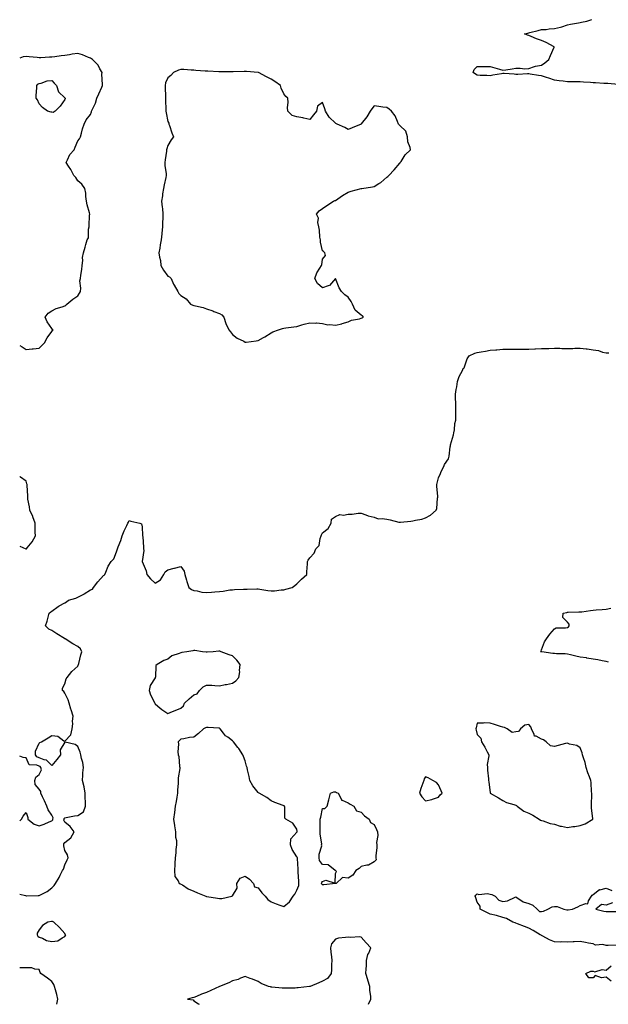
# Model space of a CAD drawing. Units: inches. Extents: x 928883 to 931523, y 7274138 to 7276778.
# Drawn here: x 928883 to 929340, y 7274138 to 7274903 of the extents above; entities that cross this region are included whole.
import ezdxf

# ---------------------------------------------------------------- set-up
doc = ezdxf.new("R2010")
doc.units = ezdxf.units.IN
doc.header["$MEASUREMENT"] = 0
doc.layers.add('Contour_92887274', color=7, linetype='Continuous', true_color=0x25dbec)

msp = doc.modelspace()

# ---------------------------------------------------------------- linework, layer by layer
at = {"layer": 'Contour_92887274'}
for points in [[(929347.35, 7274852.62, 3242), (929339.48, 7274853.35, 3242), (929338.05, 7274853.46, 3242), (929336.45, 7274853.51, 3242), (929329.98, 7274853.85, 3242), (929328.05, 7274853.91, 3242), (929325.88, 7274854.09, 3242), (929320.55, 7274854.42, 3242), (929318.05, 7274854.63, 3242), (929315.3, 7274854.66, 3242), (929310.87, 7274854.73, 3242), (929308.05, 7274854.78, 3242), (929304.7, 7274855.27, 3242), (929301.66, 7274855.53, 3242), (929298.05, 7274856.12, 3242), (929293.7, 7274857.57, 3242), (929291.87, 7274858.1, 3242), (929288.05, 7274859.29, 3242), (929285.7, 7274859.58, 3242), (929279.28, 7274860.69, 3242), (929278.05, 7274860.85, 3242), (929277, 7274860.87, 3242), (929269.51, 7274860.46, 3242), (929268.05, 7274860.48, 3242), (929266.67, 7274860.54, 3242), (929258.9, 7274861.07, 3242), (929258.05, 7274861.1, 3242), (929257, 7274860.87, 3242), (929250.13, 7274859.84, 3242), (929248.05, 7274859.26, 3242), (929245.62, 7274859.49, 3242), (929240.32, 7274859.65, 3242), (929238.05, 7274859.84, 3242), (929236.82, 7274860.69, 3242), (929235.03, 7274861.92, 3242), (929235.62, 7274864.35, 3242), (929238.05, 7274866.55, 3242), (929242.65, 7274866.52, 3242), (929243.41, 7274866.56, 3242), (929248.05, 7274866.55, 3242), (929251.78, 7274865.65, 3242), (929255.43, 7274864.54, 3242), (929258.05, 7274863.83, 3242), (929260.26, 7274864.13, 3242), (929265.08, 7274864.9, 3242), (929268.05, 7274865.26, 3242), (929271.52, 7274865.39, 3242), (929275.07, 7274864.9, 3242), (929278.05, 7274865.07, 3242), (929282.62, 7274866.49, 3242), (929283.22, 7274866.75, 3242), (929288.05, 7274867.74, 3242), (929290.55, 7274869.42, 3242), (929293.79, 7274871.92, 3242), (929294.9, 7274875.06, 3242), (929297.74, 7274881.61, 3242), (929297.86, 7274881.92, 3242), (929291.47, 7274885.35, 3242), (929288.05, 7274886.88, 3242), (929284.21, 7274888.08, 3242), (929280.07, 7274889.9, 3242), (929278.05, 7274890.67, 3242), (929277.06, 7274890.93, 3242), (929274.91, 7274891.92, 3242), (929277.41, 7274892.56, 3242), (929278.05, 7274892.65, 3242), (929279.03, 7274892.91, 3242), (929285.33, 7274894.64, 3242), (929288.05, 7274895.32, 3242), (929291.55, 7274895.43, 3242), (929294.02, 7274895.95, 3242), (929298.05, 7274896.04, 3242), (929302.82, 7274897.15, 3242), (929303.64, 7274897.52, 3242), (929308.05, 7274898.94, 3242), (929310.57, 7274899.39, 3242), (929316.76, 7274900.62, 3242), (929318.05, 7274900.87, 3242), (929318.96, 7274901.01, 3242), (929323.07, 7274901.92, 3242), (929326.97, 7274903, 3242)], [(928898.05, 7274647.85, 3243), (928900.11, 7274649.87, 3243), (928902.32, 7274651.92, 3243), (928904.22, 7274655.75, 3243), (928908.05, 7274660.74, 3243), (928908.51, 7274661.46, 3243), (928908.85, 7274661.92, 3243), (928908.53, 7274662.4, 3243), (928908.05, 7274663.15, 3243), (928904.38, 7274668.25, 3243), (928902.84, 7274671.92, 3243), (928904.96, 7274675.01, 3243), (928908.05, 7274676.79, 3243), (928911.26, 7274678.72, 3243), (928915.93, 7274679.8, 3243), (928918.05, 7274680.59, 3243), (928918.79, 7274681.18, 3243), (928919.64, 7274681.92, 3243), (928924.1, 7274685.87, 3243), (928928.05, 7274688.31, 3243), (928929.38, 7274690.59, 3243), (928930.16, 7274691.92, 3243), (928930.47, 7274694.33, 3243), (928929.78, 7274700.19, 3243), (928930.14, 7274701.92, 3243), (928930.52, 7274704.39, 3243), (928931.13, 7274708.84, 3243), (928931.6, 7274711.92, 3243), (928932.11, 7274715.98, 3243), (928931.67, 7274718.3, 3243), (928932.6, 7274721.92, 3243), (928933.76, 7274726.22, 3243), (928934.33, 7274728.2, 3243), (928935.34, 7274731.92, 3243), (928936.38, 7274733.59, 3243), (928936.43, 7274740.31, 3243), (928936.89, 7274741.92, 3243), (928937.03, 7274742.94, 3243), (928937.26, 7274751.13, 3243), (928937.35, 7274751.92, 3243), (928937.18, 7274752.79, 3243), (928935.28, 7274759.15, 3243), (928934.85, 7274761.92, 3243), (928934.29, 7274765.68, 3243), (928934.34, 7274768.21, 3243), (928933.5, 7274771.92, 3243), (928931.23, 7274775.1, 3243), (928928.05, 7274777.79, 3243), (928926.44, 7274780.31, 3243), (928925.04, 7274781.92, 3243), (928922.63, 7274786.5, 3243), (928920.82, 7274789.15, 3243), (928919.03, 7274791.92, 3243), (928920.14, 7274794.01, 3243), (928921.84, 7274798.13, 3243), (928925.14, 7274801.92, 3243), (928925.99, 7274803.98, 3243), (928928.05, 7274808.76, 3243), (928929.44, 7274810.53, 3243), (928930.19, 7274811.92, 3243), (928931.05, 7274814.92, 3243), (928931.67, 7274818.3, 3243), (928933.05, 7274821.92, 3243), (928934.7, 7274825.27, 3243), (928938.05, 7274829.35, 3243), (928938.61, 7274831.36, 3243), (928938.72, 7274831.92, 3243), (928939.2, 7274833.07, 3243), (928941.84, 7274838.12, 3243), (928942.98, 7274841.92, 3243), (928944.53, 7274845.44, 3243), (928946.61, 7274850.48, 3243), (928947.22, 7274851.92, 3243), (928947.35, 7274852.62, 3243), (928946.71, 7274860.58, 3243), (928946.87, 7274861.92, 3243), (928945.26, 7274864.71, 3243), (928943.86, 7274867.73, 3243), (928939.6, 7274871.92, 3243), (928938.76, 7274872.63, 3243), (928938.05, 7274872.97, 3243), (928936.41, 7274873.56, 3243), (928931.77, 7274875.64, 3243), (928928.05, 7274876.63, 3243), (928923.79, 7274876.18, 3243), (928921.76, 7274875.63, 3243), (928918.05, 7274875.09, 3243), (928915.07, 7274874.9, 3243), (928910.19, 7274874.06, 3243), (928908.05, 7274873.88, 3243), (928906.04, 7274873.92, 3243), (928899.52, 7274873.39, 3243), (928898.05, 7274873.43, 3243), (928896.45, 7274873.51, 3243), (928890.36, 7274874.23, 3243), (928888.05, 7274874.34, 3243), (928885.8, 7274874.18, 3243), (928883, 7274872.99, 3243)], [(928883, 7274649.81, 3243), (928884.86, 7274648.73, 3243), (928888.05, 7274646.64, 3243), (928892.68, 7274647.28, 3243), (928893.45, 7274647.32, 3243), (928898.05, 7274647.85, 3243)], [(928883, 7274223.56, 3242), (928887.57, 7274222.41, 3242), (928888.05, 7274222.26, 3242), (928888.39, 7274222.26, 3242), (928897.36, 7274222.61, 3242), (928898.05, 7274222.61, 3242), (928899.54, 7274223.41, 3242), (928904.39, 7274225.58, 3242), (928908.05, 7274228.52, 3242), (928909.7, 7274230.28, 3242), (928910.72, 7274231.92, 3242), (928913.56, 7274236.41, 3242), (928914.47, 7274238.34, 3242), (928916.33, 7274241.92, 3242), (928916.95, 7274243.02, 3242), (928918.05, 7274246.37, 3242), (928919.82, 7274250.14, 3242), (928920.53, 7274251.92, 3242), (928920.18, 7274254.05, 3242), (928918.05, 7274257.55, 3242), (928917.25, 7274261.12, 3242), (928917.24, 7274261.92, 3242), (928917.37, 7274262.6, 3242), (928918.05, 7274263.64, 3242), (928922.72, 7274267.24, 3242), (928925.29, 7274271.92, 3242), (928922.16, 7274276.03, 3242), (928918.05, 7274279.4, 3242), (928917.31, 7274281.18, 3242), (928917.41, 7274281.92, 3242), (928917.52, 7274282.46, 3242), (928918.05, 7274282.94, 3242), (928919.17, 7274283.03, 3242), (928925.57, 7274284.4, 3242), (928928.05, 7274284.59, 3242), (928932.39, 7274287.58, 3242), (928934.1, 7274291.92, 3242), (928934.02, 7274295.95, 3242), (928933.9, 7274297.78, 3242), (928933.82, 7274301.92, 3242), (928933.04, 7274306.91, 3242), (928933.03, 7274306.95, 3242), (928931.71, 7274311.92, 3242), (928932.11, 7274315.98, 3242), (928932.02, 7274317.95, 3242), (928932.57, 7274321.92, 3242), (928931.99, 7274325.86, 3242), (928931, 7274328.96, 3242), (928930.42, 7274331.92, 3242), (928930, 7274333.87, 3242), (928928.05, 7274338.33, 3242), (928926.08, 7274339.95, 3242), (928918.28, 7274341.7, 3242), (928918.05, 7274341.78, 3242), (928914.34, 7274335.63, 3242), (928914.53, 7274331.92, 3242), (928911.9, 7274328.07, 3242), (928908.05, 7274323.59, 3242), (928903.77, 7274327.64, 3242), (928902.05, 7274327.92, 3242), (928898.05, 7274329.53, 3242), (928896.39, 7274330.27, 3242), (928895.25, 7274331.92, 3242), (928895.25, 7274334.72, 3242), (928898.05, 7274341.01, 3242), (928898.67, 7274341.3, 3242), (928899.94, 7274341.92, 3242), (928904.97, 7274345, 3242), (928908.05, 7274346.95, 3242), (928912.47, 7274346.33, 3242), (928917.25, 7274342.72, 3242), (928918.05, 7274342.34, 3242), (928922.56, 7274347.41, 3242), (928923.67, 7274351.92, 3242), (928924.18, 7274355.8, 3242), (928924.02, 7274357.89, 3242), (928924.36, 7274361.92, 3242), (928922.87, 7274366.73, 3242), (928922.72, 7274367.25, 3242), (928921.31, 7274371.92, 3242), (928920.72, 7274374.59, 3242), (928918.05, 7274379.84, 3242), (928917.18, 7274381.05, 3242), (928916.26, 7274381.92, 3242), (928916.29, 7274383.68, 3242), (928918.05, 7274387.02, 3242), (928919.18, 7274390.79, 3242), (928919.72, 7274391.92, 3242), (928923.44, 7274396.53, 3242), (928928.05, 7274400.78, 3242), (928928.43, 7274401.54, 3242), (928928.64, 7274401.92, 3242), (928928.81, 7274402.68, 3242), (928930.55, 7274409.42, 3242), (928931.09, 7274411.92, 3242), (928930.18, 7274414.05, 3242), (928928.05, 7274416.04, 3242), (928924.23, 7274418.09, 3242), (928918.17, 7274421.92, 3242), (928918.12, 7274421.99, 3242), (928918.05, 7274422.06, 3242), (928917.69, 7274422.28, 3242), (928911.85, 7274425.73, 3242), (928908.05, 7274428.5, 3242), (928905.63, 7274429.5, 3242), (928902.93, 7274431.92, 3242), (928904.32, 7274435.65, 3242), (928904.98, 7274438.85, 3242), (928905.92, 7274441.92, 3242), (928907.09, 7274442.88, 3242), (928908.05, 7274443.47, 3242), (928912.79, 7274447.18, 3242), (928913.74, 7274447.61, 3242), (928918.05, 7274449.94, 3242), (928919.23, 7274450.75, 3242), (928920.79, 7274451.92, 3242), (928926.47, 7274453.49, 3242), (928928.05, 7274454.26, 3242), (928932.88, 7274456.74, 3242), (928933.11, 7274456.86, 3242), (928938.05, 7274460.05, 3242), (928939.4, 7274460.57, 3242), (928940.35, 7274461.92, 3242), (928943.75, 7274466.22, 3242), (928948.05, 7274471.22, 3242), (928948.52, 7274471.45, 3242), (928948.96, 7274471.92, 3242), (928949.78, 7274473.65, 3242), (928951.55, 7274478.42, 3242), (928954.09, 7274481.92, 3242), (928955.98, 7274483.99, 3242), (928958.05, 7274489.65, 3242), (928958.76, 7274491.21, 3242), (928958.99, 7274491.92, 3242), (928959.43, 7274493.3, 3242), (928961.6, 7274498.37, 3242), (928962.41, 7274501.92, 3242), (928964.04, 7274505.93, 3242), (928966.07, 7274509.95, 3242), (928967, 7274511.92, 3242), (928967.36, 7274512.61, 3242), (928968.05, 7274513.97, 3242), (928969.37, 7274513.24, 3242), (928976.15, 7274511.92, 3242), (928977.5, 7274511.37, 3242), (928978.05, 7274508.99, 3242), (928978.34, 7274502.2, 3242), (928978.41, 7274501.92, 3242), (928978.43, 7274501.54, 3242), (928979.09, 7274492.96, 3242), (928979.13, 7274491.92, 3242), (928979.32, 7274490.65, 3242), (928978.05, 7274481.92, 3242), (928981.02, 7274474.89, 3242), (928981.68, 7274471.92, 3242), (928984.57, 7274468.44, 3242), (928988.05, 7274465.14, 3242), (928992.28, 7274467.69, 3242), (928994.79, 7274471.92, 3242), (928995.85, 7274474.12, 3242), (928998.05, 7274475.61, 3242), (929002.89, 7274476.76, 3242), (929003.16, 7274476.81, 3242), (929008.05, 7274478.19, 3242), (929010.55, 7274474.42, 3242), (929011.1, 7274471.92, 3242), (929012.4, 7274467.57, 3242), (929012.64, 7274466.51, 3242), (929014.29, 7274461.92, 3242), (929016.41, 7274460.28, 3242), (929018.05, 7274459.54, 3242), (929020.85, 7274459.12, 3242), (929024.41, 7274458.29, 3242), (929028.05, 7274457.84, 3242), (929031.8, 7274458.18, 3242), (929034.54, 7274458.41, 3242), (929038.05, 7274458.73, 3242), (929040.94, 7274459.03, 3242), (929046.03, 7274459.9, 3242), (929048.05, 7274460.13, 3242), (929049.7, 7274460.27, 3242), (929056.57, 7274460.44, 3242), (929058.05, 7274460.54, 3242), (929059.46, 7274460.51, 3242), (929066.94, 7274460.81, 3242), (929068.05, 7274460.78, 3242), (929069.33, 7274460.64, 3242), (929075.58, 7274459.45, 3242), (929078.05, 7274459.23, 3242), (929080.63, 7274459.34, 3242), (929086.05, 7274459.92, 3242), (929088.05, 7274460.01, 3242), (929089.54, 7274460.43, 3242), (929094.45, 7274461.92, 3242), (929096.47, 7274463.49, 3242), (929098.05, 7274464.65, 3242), (929101.68, 7274468.3, 3242), (929105.92, 7274471.92, 3242), (929105.91, 7274474.06, 3242), (929106.4, 7274480.27, 3242), (929106.39, 7274481.92, 3242), (929106.86, 7274483.11, 3242), (929108.05, 7274484.99, 3242), (929111.55, 7274488.42, 3242), (929112.93, 7274491.92, 3242), (929115.49, 7274494.49, 3242), (929116.15, 7274500.02, 3242), (929116.88, 7274501.92, 3242), (929117.33, 7274502.64, 3242), (929118.05, 7274504.19, 3242), (929122.33, 7274507.63, 3242), (929124.8, 7274511.92, 3242), (929124.95, 7274515.02, 3242), (929128.05, 7274517.06, 3242), (929131.5, 7274518.47, 3242), (929134.28, 7274518.15, 3242), (929138.05, 7274518.84, 3242), (929141.11, 7274518.85, 3242), (929145.62, 7274519.49, 3242), (929148.05, 7274519.5, 3242), (929151.68, 7274518.29, 3242), (929153.51, 7274517.39, 3242), (929158.05, 7274516.47, 3242), (929161.22, 7274515.08, 3242), (929164.4, 7274515.56, 3242), (929168.05, 7274514.9, 3242), (929170.44, 7274514.31, 3242), (929177.29, 7274512.68, 3242), (929178.05, 7274512.5, 3242), (929178.66, 7274512.53, 3242), (929186.52, 7274513.44, 3242), (929188.05, 7274513.52, 3242), (929190.29, 7274514.16, 3242), (929195.17, 7274514.8, 3242), (929198.05, 7274516.05, 3242), (929201.86, 7274518.11, 3242), (929206.33, 7274521.92, 3242), (929206.69, 7274523.28, 3242), (929207.36, 7274531.23, 3242), (929207.49, 7274531.92, 3242), (929207.49, 7274532.48, 3242), (929206.78, 7274540.65, 3242), (929206.77, 7274541.92, 3242), (929206.96, 7274543.01, 3242), (929208.05, 7274547.15, 3242), (929209.59, 7274550.38, 3242), (929210.19, 7274551.92, 3242), (929212.09, 7274555.96, 3242), (929212.62, 7274557.36, 3242), (929215.77, 7274561.92, 3242), (929216.22, 7274563.75, 3242), (929217.15, 7274571.01, 3242), (929217.33, 7274571.92, 3242), (929217.31, 7274572.65, 3242), (929218.05, 7274575.21, 3242), (929219.58, 7274580.39, 3242), (929219.85, 7274581.92, 3242), (929220.34, 7274584.21, 3242), (929220.71, 7274589.25, 3242), (929221.52, 7274591.92, 3242), (929221.55, 7274595.42, 3242), (929221.49, 7274598.48, 3242), (929221.53, 7274601.92, 3242), (929221.52, 7274605.4, 3242), (929221.26, 7274608.71, 3242), (929221.27, 7274611.92, 3242), (929221.84, 7274615.72, 3242), (929222.18, 7274617.79, 3242), (929222.81, 7274621.92, 3242), (929224.12, 7274625.86, 3242), (929226.61, 7274630.48, 3242), (929227.26, 7274631.92, 3242), (929227.69, 7274632.28, 3242), (929228.05, 7274632.59, 3242), (929230.38, 7274639.59, 3242), (929231.76, 7274641.92, 3242), (929236.11, 7274643.85, 3242), (929238.05, 7274644.4, 3242), (929241.03, 7274644.91, 3242), (929244.43, 7274645.53, 3242), (929248.05, 7274646.11, 3242), (929252.62, 7274646.49, 3242), (929253.38, 7274646.59, 3242), (929258.05, 7274646.93, 3242), (929262.97, 7274647, 3242), (929263.15, 7274647.02, 3242), (929268.05, 7274647.1, 3242), (929272.97, 7274647, 3242), (929273.13, 7274647, 3242), (929278.05, 7274646.9, 3242), (929282.78, 7274647.19, 3242), (929283.33, 7274647.19, 3242), (929288.05, 7274647.46, 3242), (929292.38, 7274647.59, 3242), (929293.71, 7274647.58, 3242), (929298.05, 7274647.7, 3242), (929302.29, 7274647.68, 3242), (929303.76, 7274647.63, 3242), (929308.05, 7274647.61, 3242), (929312.37, 7274647.59, 3242), (929313.88, 7274647.75, 3242), (929318.05, 7274647.74, 3242), (929322.77, 7274647.2, 3242), (929323.31, 7274647.18, 3242), (929328.05, 7274646.55, 3242), (929332.11, 7274645.98, 3242), (929335.32, 7274644.64, 3242), (929338.05, 7274644.03, 3242), (929340.33, 7274644.2, 3242)], [(928888.05, 7274491.81, 3243), (928888.12, 7274491.85, 3243), (928888.19, 7274491.92, 3243), (928888.88, 7274492.75, 3243), (928892.77, 7274497.2, 3243), (928895.15, 7274501.92, 3243), (928895.1, 7274504.87, 3243), (928895.02, 7274508.89, 3243), (928894.95, 7274511.92, 3243), (928893.21, 7274516.76, 3243), (928893.14, 7274517.01, 3243), (928890.82, 7274521.92, 3243), (928890.69, 7274524.56, 3243), (928889.43, 7274530.54, 3243), (928889.32, 7274531.92, 3243), (928889.27, 7274533.13, 3243), (928888.84, 7274541.14, 3243), (928888.8, 7274541.92, 3243), (928888.61, 7274542.49, 3243), (928888.05, 7274544.4, 3243), (928883.74, 7274547.6, 3243), (928883, 7274548, 3243)], [(928883, 7274493.92, 3243), (928887.74, 7274491.92, 3243), (928887.95, 7274491.82, 3243), (928888.05, 7274491.81, 3243)], [(929340.07, 7274403.94, 3241), (929338.05, 7274404.38, 3241), (929335.04, 7274404.93, 3241), (929331.66, 7274405.53, 3241), (929328.05, 7274406.21, 3241), (929323.18, 7274407.05, 3241), (929322.91, 7274407.06, 3241), (929318.05, 7274407.72, 3241), (929314.5, 7274408.37, 3241), (929310.5, 7274409.48, 3241), (929308.05, 7274410, 3241), (929306.35, 7274410.21, 3241), (929299.63, 7274410.34, 3241), (929298.05, 7274410.5, 3241), (929296.78, 7274410.65, 3241), (929288.13, 7274411.84, 3241), (929288.05, 7274411.85, 3241), (929287.99, 7274411.85, 3241), (929287.1, 7274411.92, 3241), (929287.59, 7274412.39, 3241), (929288.05, 7274413.47, 3241), (929290.34, 7274419.63, 3241), (929291.92, 7274421.92, 3241), (929294.51, 7274425.46, 3241), (929298.05, 7274429.77, 3241), (929299.35, 7274430.62, 3241), (929306.54, 7274430.41, 3241), (929308.05, 7274430.83, 3241), (929308.81, 7274431.16, 3241), (929309.53, 7274431.92, 3241), (929309.36, 7274433.23, 3241), (929308.05, 7274434.86, 3241), (929304.64, 7274438.51, 3241), (929304.83, 7274441.92, 3241), (929307.51, 7274442.47, 3241), (929308.05, 7274442.54, 3241), (929308.7, 7274442.56, 3241), (929317.05, 7274442.93, 3241), (929318.05, 7274442.96, 3241), (929319.18, 7274443.05, 3241), (929325.93, 7274444.04, 3241), (929328.05, 7274444.17, 3241), (929330.48, 7274444.35, 3241), (929335.18, 7274444.78, 3241), (929338.05, 7274445, 3241), (929341.91, 7274445.79, 3241)], [(928883, 7274280.46, 3243), (928884.41, 7274281.92, 3243), (928885.74, 7274284.22, 3243), (928888.05, 7274287, 3243), (928889.27, 7274283.14, 3243), (928889.25, 7274281.92, 3243), (928894.19, 7274278.06, 3243), (928898.05, 7274276.79, 3243), (928901.92, 7274278.05, 3243), (928905.9, 7274279.77, 3243), (928908.05, 7274280.59, 3243), (928908.67, 7274281.3, 3243), (928908.75, 7274281.92, 3243), (928908.93, 7274282.8, 3243), (928908.05, 7274285.07, 3243), (928905.19, 7274289.07, 3243), (928903.97, 7274291.92, 3243), (928902.14, 7274296.01, 3243), (928900.68, 7274299.29, 3243), (928899.51, 7274301.92, 3243), (928899.4, 7274303.27, 3243), (928898.05, 7274305.19, 3243), (928894.99, 7274308.86, 3243), (928894.61, 7274311.92, 3243), (928895.47, 7274314.5, 3243), (928898.05, 7274316.52, 3243), (928899.8, 7274320.16, 3243), (928899.5, 7274321.92, 3243), (928898.76, 7274322.63, 3243), (928898.05, 7274322.92, 3243), (928896.24, 7274323.74, 3243), (928890.29, 7274324.16, 3243), (928888.05, 7274329.52, 3243), (928885.78, 7274329.65, 3243), (928883, 7274330.67, 3243)], [(929346.06, 7274183.91, 3241), (929339.8, 7274183.67, 3241), (929338.05, 7274183.8, 3241), (929335.6, 7274184.37, 3241), (929329.99, 7274183.86, 3241), (929328.05, 7274184.98, 3241), (929324.36, 7274185.61, 3241), (929322.07, 7274185.93, 3241), (929318.05, 7274186.68, 3241), (929313.44, 7274186.54, 3241), (929312.66, 7274186.53, 3241), (929308.05, 7274186.4, 3241), (929303.52, 7274186.45, 3241), (929302.51, 7274186.38, 3241), (929298.05, 7274186.45, 3241), (929294.21, 7274188.07, 3241), (929288.95, 7274191.01, 3241), (929288.05, 7274191.48, 3241), (929287.72, 7274191.6, 3241), (929287.05, 7274191.92, 3241), (929281.41, 7274195.29, 3241), (929278.05, 7274197.14, 3241), (929274.7, 7274198.57, 3241), (929269.35, 7274200.62, 3241), (929268.05, 7274201.15, 3241), (929267.41, 7274201.28, 3241), (929265.79, 7274201.92, 3241), (929260.89, 7274204.76, 3241), (929258.05, 7274205.37, 3241), (929253.09, 7274206.87, 3241), (929253.03, 7274206.9, 3241), (929248.05, 7274207.94, 3241), (929245.49, 7274209.35, 3241), (929240.4, 7274211.92, 3241), (929240.34, 7274214.21, 3241), (929238.05, 7274217.46, 3241), (929236.91, 7274220.78, 3241), (929236.54, 7274221.92, 3241), (929237.13, 7274222.84, 3241), (929238.05, 7274223.71, 3241), (929239.33, 7274223.21, 3241), (929245.96, 7274224, 3241), (929248.05, 7274223.63, 3241), (929249.44, 7274223.31, 3241), (929252.01, 7274221.92, 3241), (929254.91, 7274218.79, 3241), (929258.05, 7274217.81, 3241), (929261.52, 7274218.45, 3241), (929267.49, 7274221.36, 3241), (929268.05, 7274221.54, 3241), (929268.91, 7274221.06, 3241), (929273.86, 7274217.73, 3241), (929278.05, 7274216.38, 3241), (929281.17, 7274215.05, 3241), (929284.57, 7274211.92, 3241), (929286.33, 7274210.19, 3241), (929288.05, 7274210.12, 3241), (929289.48, 7274210.48, 3241), (929292.91, 7274211.92, 3241), (929296.21, 7274213.76, 3241), (929298.05, 7274213.9, 3241), (929300.13, 7274214, 3241), (929305.41, 7274211.92, 3241), (929307.52, 7274211.38, 3241), (929308.05, 7274211.38, 3241), (929308.61, 7274211.36, 3241), (929312.11, 7274211.92, 3241), (929316.12, 7274213.85, 3241), (929318.05, 7274214.88, 3241), (929322.49, 7274216.36, 3241), (929323.97, 7274215.99, 3241), (929324.45, 7274218.32, 3241), (929326.84, 7274221.92, 3241), (929327.29, 7274222.67, 3241), (929328.05, 7274223.33, 3241), (929332.9, 7274227.08, 3241), (929333.15, 7274227.03, 3241), (929338.05, 7274228.13, 3241), (929342.5, 7274226.36, 3241)], [(929343.03, 7274216.94, 3241), (929338.05, 7274215.01, 3241), (929334.5, 7274215.46, 3241), (929330.08, 7274211.92, 3241), (929336.43, 7274210.3, 3241), (929338.05, 7274210.1, 3241), (929339.75, 7274210.22, 3241), (929346.11, 7274209.98, 3241)], [(929153.82, 7274138, 3242), (929155.63, 7274141.92, 3242), (929155.55, 7274144.42, 3242), (929154.79, 7274148.66, 3242), (929154.71, 7274151.92, 3242), (929153.12, 7274156.85, 3242), (929153.08, 7274156.95, 3242), (929151.57, 7274161.92, 3242), (929151.79, 7274165.65, 3242), (929152.07, 7274167.9, 3242), (929152.28, 7274171.92, 3242), (929153.26, 7274176.71, 3242), (929153.88, 7274177.75, 3242), (929155.58, 7274181.92, 3242), (929151.97, 7274185.84, 3242), (929148.05, 7274190.09, 3242), (929146.57, 7274190.44, 3242), (929139.97, 7274190.01, 3242), (929138.05, 7274190.28, 3242), (929135.96, 7274189.83, 3242), (929130.51, 7274189.47, 3242), (929128.05, 7274188.68, 3242), (929125.07, 7274184.9, 3242), (929124.16, 7274181.92, 3242), (929124.55, 7274178.42, 3242), (929125, 7274174.98, 3242), (929125.34, 7274171.92, 3242), (929125.1, 7274168.97, 3242), (929125.11, 7274164.86, 3242), (929124.81, 7274161.92, 3242), (929121.89, 7274158.08, 3242), (929118.05, 7274155.95, 3242), (929115.25, 7274154.72, 3242), (929108.37, 7274151.92, 3242), (929108.16, 7274151.8, 3242), (929108.05, 7274151.79, 3242), (929107.9, 7274151.77, 3242), (929099.11, 7274150.86, 3242), (929098.05, 7274150.69, 3242), (929096.75, 7274150.62, 3242), (929089.45, 7274150.52, 3242), (929088.05, 7274150.45, 3242), (929086.59, 7274150.46, 3242), (929078.6, 7274151.37, 3242), (929078.05, 7274151.38, 3242), (929077.58, 7274151.45, 3242), (929076.08, 7274151.92, 3242), (929070.28, 7274154.15, 3242), (929068.05, 7274155.6, 3242), (929063.59, 7274157.46, 3242), (929061.87, 7274158.1, 3242), (929058.05, 7274159.63, 3242), (929054.47, 7274158.34, 3242), (929052.57, 7274157.4, 3242), (929048.05, 7274156.3, 3242), (929045.22, 7274154.75, 3242), (929038.1, 7274151.92, 3242), (929038.05, 7274151.89, 3242), (929038, 7274151.87, 3242), (929031.21, 7274148.76, 3242), (929028.05, 7274147.28, 3242), (929024.07, 7274145.89, 3242), (929020.27, 7274144.14, 3242), (929018.05, 7274143.22, 3242), (929016.95, 7274143.01, 3242), (929013.16, 7274141.92, 3242), (929017.66, 7274141.53, 3242), (929018.05, 7274140.58, 3242), (929021.69, 7274138.28, 3242), (929022.16, 7274138, 3242)], [(928911.91, 7274138, 3242), (928911.92, 7274138.05, 3242), (928912.58, 7274141.92, 3242), (928911.84, 7274145.71, 3242), (928910.7, 7274149.27, 3242), (928910.06, 7274151.92, 3242), (928909.51, 7274153.38, 3242), (928908.05, 7274155.64, 3242), (928904.47, 7274158.34, 3242), (928899.37, 7274161.92, 3242), (928898.92, 7274162.79, 3242), (928898.05, 7274165.03, 3242), (928894.68, 7274165.3, 3242), (928892.41, 7274166.29, 3242), (928888.05, 7274166.38, 3242), (928883.51, 7274166.46, 3242), (928883, 7274166.36, 3242)], [(929342.16, 7274156.03, 3241), (929338.05, 7274159.2, 3241), (929334.66, 7274158.53, 3241), (929329.7, 7274160.27, 3241), (929328.05, 7274158.58, 3241), (929324.82, 7274158.69, 3241), (929322.46, 7274161.92, 3241), (929326.14, 7274163.83, 3241), (929328.05, 7274163.87, 3241), (929329.36, 7274163.23, 3241), (929335.04, 7274164.94, 3241), (929338.05, 7274164.48, 3241), (929342.11, 7274167.87, 3241)]]:
    msp.add_polyline3d(points, dxfattribs=at)
for points in [[(929078.05, 7274659.77, 3243), (929079.57, 7274660.41, 3243), (929083.77, 7274661.92, 3243), (929087, 7274662.96, 3243), (929088.05, 7274663.26, 3243), (929089.63, 7274663.5, 3243), (929095.64, 7274664.33, 3243), (929098.05, 7274664.71, 3243), (929101.93, 7274665.8, 3243), (929103.65, 7274666.32, 3243), (929108.05, 7274667.48, 3243), (929112.71, 7274667.25, 3243), (929113.47, 7274667.34, 3243), (929118.05, 7274667.05, 3243), (929122.08, 7274665.95, 3243), (929123.76, 7274666.21, 3243), (929128.05, 7274665.61, 3243), (929132.91, 7274666.78, 3243), (929133.15, 7274666.82, 3243), (929138.05, 7274668.34, 3243), (929140.57, 7274669.4, 3243), (929146.82, 7274670.69, 3243), (929148.05, 7274671.07, 3243), (929148.7, 7274671.27, 3243), (929149.91, 7274671.92, 3243), (929149.03, 7274672.91, 3243), (929148.05, 7274673.5, 3243), (929143.35, 7274677.22, 3243), (929141.35, 7274681.92, 3243), (929140.22, 7274684.09, 3243), (929138.05, 7274687.35, 3243), (929135.33, 7274689.21, 3243), (929132.83, 7274691.92, 3243), (929130.87, 7274694.74, 3243), (929128.05, 7274701.8, 3243), (929123.54, 7274696.43, 3243), (929122.47, 7274696.33, 3243), (929118.05, 7274694.61, 3243), (929114.17, 7274698.04, 3243), (929112.05, 7274701.92, 3243), (929113.55, 7274706.41, 3243), (929116.02, 7274709.89, 3243), (929117.22, 7274711.92, 3243), (929117.49, 7274712.49, 3243), (929118.05, 7274716.92, 3243), (929120.29, 7274719.68, 3243), (929119.71, 7274721.92, 3243), (929118.89, 7274722.76, 3243), (929118.05, 7274723.37, 3243), (929116.33, 7274730.19, 3243), (929116.38, 7274731.92, 3243), (929116.04, 7274733.92, 3243), (929115.69, 7274739.56, 3243), (929115.18, 7274741.92, 3243), (929114.44, 7274745.52, 3243), (929114.97, 7274748.84, 3243), (929113.26, 7274751.92, 3243), (929115.53, 7274754.44, 3243), (929118.05, 7274756.29, 3243), (929121.37, 7274758.6, 3243), (929126.61, 7274761.92, 3243), (929127.53, 7274762.44, 3243), (929128.05, 7274762.57, 3243), (929130.03, 7274763.89, 3243), (929133.6, 7274766.37, 3243), (929138.05, 7274768.95, 3243), (929140.24, 7274769.73, 3243), (929147.96, 7274771.83, 3243), (929148.05, 7274771.86, 3243), (929148.11, 7274771.86, 3243), (929148.47, 7274771.92, 3243), (929156.83, 7274773.14, 3243), (929158.05, 7274773.37, 3243), (929161.84, 7274775.71, 3243), (929163.39, 7274776.58, 3243), (929168.05, 7274780.59, 3243), (929168.73, 7274781.24, 3243), (929169.36, 7274781.92, 3243), (929173.72, 7274786.25, 3243), (929178.05, 7274791.56, 3243), (929178.21, 7274791.76, 3243), (929178.34, 7274791.92, 3243), (929178.98, 7274792.85, 3243), (929182.06, 7274797.91, 3243), (929186.39, 7274801.92, 3243), (929186.17, 7274803.8, 3243), (929184.29, 7274808.16, 3243), (929184.08, 7274811.92, 3243), (929182.62, 7274816.49, 3243), (929178.05, 7274820.78, 3243), (929177.47, 7274821.34, 3243), (929177.11, 7274821.92, 3243), (929176.15, 7274823.81, 3243), (929174.36, 7274828.24, 3243), (929171.58, 7274831.92, 3243), (929169.68, 7274833.54, 3243), (929168.05, 7274834.67, 3243), (929164.92, 7274835.05, 3243), (929161.73, 7274835.6, 3243), (929158.05, 7274836, 3243), (929156.26, 7274833.71, 3243), (929154.93, 7274831.92, 3243), (929152.33, 7274827.63, 3243), (929148.05, 7274821.98, 3243), (929148.01, 7274821.96, 3243), (929147.89, 7274821.92, 3243), (929140.96, 7274819.01, 3243), (929138.05, 7274817.58, 3243), (929135.41, 7274819.27, 3243), (929129.45, 7274821.92, 3243), (929128.46, 7274822.33, 3243), (929128.05, 7274822.57, 3243), (929123.27, 7274827.14, 3243), (929120.45, 7274831.92, 3243), (929119.92, 7274833.79, 3243), (929118.05, 7274838.71, 3243), (929114.06, 7274835.91, 3243), (929113.31, 7274831.92, 3243), (929111.03, 7274828.94, 3243), (929108.05, 7274825.34, 3243), (929103.51, 7274826.45, 3243), (929102.85, 7274826.71, 3243), (929098.05, 7274827.45, 3243), (929094.58, 7274828.45, 3243), (929091.08, 7274831.92, 3243), (929090.91, 7274834.78, 3243), (929091.25, 7274838.72, 3243), (929091.07, 7274841.92, 3243), (929089.51, 7274843.38, 3243), (929088.05, 7274845.44, 3243), (929085.8, 7274849.66, 3243), (929085.43, 7274851.92, 3243), (929081, 7274854.88, 3243), (929078.05, 7274856.71, 3243), (929074.59, 7274858.46, 3243), (929068.4, 7274861.92, 3243), (929068.13, 7274862.01, 3243), (929068.05, 7274862.02, 3243), (929067.95, 7274862.03, 3243), (929058.9, 7274862.78, 3243), (929058.05, 7274862.83, 3243), (929057.14, 7274862.83, 3243), (929048.71, 7274862.57, 3243), (929047.4, 7274862.57, 3243), (929038.51, 7274862.39, 3243), (929038.05, 7274862.39, 3243), (929037.57, 7274862.4, 3243), (929029.02, 7274862.9, 3243), (929028.05, 7274862.93, 3243), (929026.96, 7274863, 3243), (929019.75, 7274863.62, 3243), (929018.05, 7274863.76, 3243), (929016.17, 7274863.8, 3243), (929010.28, 7274864.16, 3243), (929008.05, 7274864.19, 3243), (929006.16, 7274863.81, 3243), (929002.24, 7274861.92, 3243), (929000.24, 7274859.72, 3243), (928998.05, 7274857.68, 3243), (928996.15, 7274853.82, 3243), (928995.85, 7274851.92, 3243), (928995.83, 7274849.69, 3243), (928996.21, 7274843.77, 3243), (928996.18, 7274841.92, 3243), (928996.2, 7274840.07, 3243), (928996.47, 7274833.5, 3243), (928996.49, 7274831.92, 3243), (928996.71, 7274830.57, 3243), (928998.05, 7274823.77, 3243), (928998.61, 7274822.48, 3243), (928998.78, 7274821.92, 3243), (928999.22, 7274820.75, 3243), (929001.1, 7274814.98, 3243), (929002.42, 7274811.92, 3243), (929000.46, 7274809.51, 3243), (928998.05, 7274805.33, 3243), (928997.29, 7274802.68, 3243), (928997.04, 7274801.92, 3243), (928996.89, 7274800.76, 3243), (928995.87, 7274794.11, 3243), (928995.6, 7274791.92, 3243), (928995.73, 7274789.6, 3243), (928996.69, 7274783.29, 3243), (928996.78, 7274781.92, 3243), (928996.39, 7274780.26, 3243), (928995.18, 7274774.78, 3243), (928994.48, 7274771.92, 3243), (928993.93, 7274767.8, 3243), (928993.73, 7274766.25, 3243), (928993.14, 7274761.92, 3243), (928993.56, 7274757.43, 3243), (928993.75, 7274756.23, 3243), (928994.19, 7274751.92, 3243), (928994.09, 7274747.96, 3243), (928993.9, 7274746.07, 3243), (928993.81, 7274741.92, 3243), (928993.37, 7274737.23, 3243), (928993.3, 7274736.67, 3243), (928992.86, 7274731.92, 3243), (928992, 7274727.97, 3243), (928991.69, 7274725.56, 3243), (928991.01, 7274721.92, 3243), (928991.47, 7274718.5, 3243), (928992.14, 7274716, 3243), (928992.53, 7274711.92, 3243), (928994.49, 7274708.36, 3243), (928998.05, 7274703.8, 3243), (928999.3, 7274703.17, 3243), (929000.54, 7274701.92, 3243), (929002.48, 7274697.5, 3243), (929002.77, 7274696.64, 3243), (929005.72, 7274691.92, 3243), (929006.47, 7274690.35, 3243), (929008.05, 7274688.62, 3243), (929012.13, 7274686, 3243), (929015.56, 7274681.92, 3243), (929017.4, 7274681.27, 3243), (929018.05, 7274680.99, 3243), (929019.37, 7274680.6, 3243), (929025.49, 7274679.36, 3243), (929028.05, 7274678.38, 3243), (929032.81, 7274676.68, 3243), (929033.62, 7274676.35, 3243), (929038.05, 7274674.69, 3243), (929039.86, 7274673.73, 3243), (929041.32, 7274671.92, 3243), (929043.01, 7274666.96, 3243), (929043.03, 7274666.9, 3243), (929045.31, 7274661.92, 3243), (929046.61, 7274660.48, 3243), (929048.05, 7274658.4, 3243), (929051.71, 7274655.58, 3243), (929056.87, 7274653.1, 3243), (929058.05, 7274652.45, 3243), (929058.67, 7274652.54, 3243), (929066.47, 7274653.49, 3243), (929068.05, 7274653.72, 3243), (929072.21, 7274656.09, 3243), (929073.3, 7274656.67, 3243)], [(928908.05, 7274831.09, 3243), (928907.3, 7274831.17, 3243), (928904.58, 7274831.92, 3243), (928900.81, 7274834.67, 3243), (928898.05, 7274837.68, 3243), (928896.72, 7274840.59, 3243), (928895.88, 7274841.92, 3243), (928895.89, 7274844.08, 3243), (928896.25, 7274850.11, 3243), (928896.28, 7274851.92, 3243), (928897.02, 7274852.95, 3243), (928898.05, 7274853.47, 3243), (928899.71, 7274853.59, 3243), (928904.4, 7274855.57, 3243), (928908.05, 7274855.69, 3243), (928909.78, 7274853.65, 3243), (928911.47, 7274851.92, 3243), (928913.13, 7274847, 3243), (928918.05, 7274842.18, 3243), (928918.15, 7274842.02, 3243), (928918.26, 7274841.92, 3243), (928918.31, 7274841.66, 3243), (928918.05, 7274841.01, 3243), (928914.29, 7274835.68, 3243), (928910.59, 7274831.92, 3243), (928909.01, 7274830.96, 3243)], [(929008.05, 7274368.12, 3242), (929010.17, 7274369.8, 3242), (929010.84, 7274371.92, 3242), (929014.51, 7274375.46, 3242), (929018.05, 7274378.35, 3242), (929020.68, 7274379.29, 3242), (929022.54, 7274381.92, 3242), (929025.38, 7274384.59, 3242), (929028.05, 7274386.03, 3242), (929032.12, 7274385.98, 3242), (929034.36, 7274385.61, 3242), (929038.05, 7274385.56, 3242), (929042.48, 7274386.35, 3242), (929043.57, 7274386.39, 3242), (929048.05, 7274387.52, 3242), (929050.73, 7274389.24, 3242), (929052.94, 7274391.92, 3242), (929053.78, 7274396.19, 3242), (929053.58, 7274397.45, 3242), (929054.06, 7274401.92, 3242), (929051.63, 7274405.5, 3242), (929048.05, 7274408.73, 3242), (929045.69, 7274409.56, 3242), (929039.31, 7274411.92, 3242), (929038.41, 7274412.27, 3242), (929038.05, 7274412.37, 3242), (929037.62, 7274412.35, 3242), (929033.18, 7274411.92, 3242), (929028.46, 7274411.51, 3242), (929028.05, 7274411.52, 3242), (929027.69, 7274411.56, 3242), (929024.99, 7274411.92, 3242), (929018.96, 7274412.84, 3242), (929018.05, 7274412.85, 3242), (929017.25, 7274412.71, 3242), (929012.73, 7274411.92, 3242), (929008.72, 7274411.26, 3242), (929008.05, 7274411.18, 3242), (929006.65, 7274410.52, 3242), (929001.12, 7274408.85, 3242), (928998.05, 7274406.11, 3242), (928994.92, 7274405.05, 3242), (928989.56, 7274401.92, 3242), (928988.67, 7274401.3, 3242), (928988.29, 7274392.15, 3242), (928988.2, 7274391.92, 3242), (928988.17, 7274391.8, 3242), (928988.05, 7274391.54, 3242), (928984.29, 7274385.69, 3242), (928983.59, 7274381.92, 3242), (928984.54, 7274378.41, 3242), (928987.55, 7274372.42, 3242), (928987.75, 7274371.92, 3242), (928987.86, 7274371.73, 3242), (928988.05, 7274371.55, 3242), (928990.29, 7274369.67, 3242), (928993.26, 7274367.13, 3242), (928998.05, 7274363.98, 3242), (929001.62, 7274365.49, 3242), (929003.59, 7274366.37, 3242)], [(929088.05, 7274213.94, 3242), (929092.44, 7274217.53, 3242), (929095.11, 7274221.92, 3242), (929096.49, 7274223.48, 3242), (929098.05, 7274226.75, 3242), (929099.6, 7274230.37, 3242), (929099.69, 7274231.92, 3242), (929099.67, 7274233.54, 3242), (929099.09, 7274240.88, 3242), (929099.08, 7274241.92, 3242), (929099.24, 7274243.1, 3242), (929098.58, 7274251.39, 3242), (929098.69, 7274251.92, 3242), (929098.41, 7274252.27, 3242), (929098.05, 7274252.62, 3242), (929094.39, 7274258.26, 3242), (929093.05, 7274261.92, 3242), (929093.45, 7274266.52, 3242), (929098.05, 7274271.64, 3242), (929098.18, 7274271.78, 3242), (929098.27, 7274271.92, 3242), (929098.25, 7274272.13, 3242), (929098.05, 7274274.05, 3242), (929094.94, 7274278.81, 3242), (929089.63, 7274281.92, 3242), (929088.83, 7274282.7, 3242), (929088.88, 7274291.09, 3242), (929088.61, 7274291.92, 3242), (929088.26, 7274292.13, 3242), (929088.05, 7274292.26, 3242), (929087.5, 7274292.48, 3242), (929081.04, 7274294.91, 3242), (929078.05, 7274296.11, 3242), (929074.69, 7274298.56, 3242), (929068.89, 7274301.92, 3242), (929068.34, 7274302.21, 3242), (929068.05, 7274302.49, 3242), (929063.84, 7274307.7, 3242), (929061.72, 7274311.92, 3242), (929061, 7274314.87, 3242), (929059.84, 7274320.13, 3242), (929059.41, 7274321.92, 3242), (929059.13, 7274323, 3242), (929058.05, 7274327.16, 3242), (929056.64, 7274330.51, 3242), (929056.09, 7274331.92, 3242), (929053, 7274336.87, 3242), (929052.4, 7274337.57, 3242), (929048.8, 7274341.92, 3242), (929048.45, 7274342.32, 3242), (929048.05, 7274342.8, 3242), (929044.48, 7274345.49, 3242), (929042.79, 7274346.66, 3242), (929041.23, 7274348.74, 3242), (929038.68, 7274351.92, 3242), (929038.39, 7274352.25, 3242), (929038.05, 7274352.48, 3242), (929037.47, 7274352.5, 3242), (929029.26, 7274353.13, 3242), (929028.05, 7274353.17, 3242), (929027.26, 7274352.71, 3242), (929025.71, 7274351.92, 3242), (929021.7, 7274348.27, 3242), (929018.05, 7274345.54, 3242), (929014.8, 7274345.17, 3242), (929010.37, 7274344.24, 3242), (929008.05, 7274343.92, 3242), (929007, 7274342.97, 3242), (929005.99, 7274341.92, 3242), (929006.24, 7274340.11, 3242), (929005.76, 7274334.21, 3242), (929005.98, 7274331.92, 3242), (929006.55, 7274330.43, 3242), (929007.14, 7274322.83, 3242), (929007.36, 7274321.92, 3242), (929007.34, 7274321.21, 3242), (929005.99, 7274313.98, 3242), (929005.95, 7274311.92, 3242), (929005.96, 7274309.83, 3242), (929005.52, 7274304.45, 3242), (929005.53, 7274301.92, 3242), (929004.95, 7274298.82, 3242), (929004.45, 7274295.52, 3242), (929003.72, 7274291.92, 3242), (929003.03, 7274286.94, 3242), (929003.03, 7274286.9, 3242), (929002.39, 7274281.92, 3242), (929003.18, 7274277.05, 3242), (929003.21, 7274276.75, 3242), (929003.95, 7274271.92, 3242), (929004, 7274267.87, 3242), (929004.64, 7274265.33, 3242), (929004.71, 7274261.92, 3242), (929004.29, 7274258.16, 3242), (929004.22, 7274255.75, 3242), (929003.72, 7274251.92, 3242), (929003.41, 7274247.28, 3242), (929003.45, 7274246.52, 3242), (929003.03, 7274241.92, 3242), (929003.45, 7274237.32, 3242), (929005.99, 7274233.98, 3242), (929006.76, 7274231.92, 3242), (929007.74, 7274231.61, 3242), (929008.05, 7274231.46, 3242), (929009.22, 7274230.76, 3242), (929013.74, 7274227.61, 3242), (929018.05, 7274225.91, 3242), (929020.86, 7274224.73, 3242), (929027.55, 7274221.92, 3242), (929027.98, 7274221.85, 3242), (929028.05, 7274221.84, 3242), (929028.13, 7274221.83, 3242), (929036.48, 7274220.35, 3242), (929038.05, 7274220.22, 3242), (929039.81, 7274220.16, 3242), (929047.55, 7274221.92, 3242), (929047.79, 7274222.18, 3242), (929048.05, 7274222.38, 3242), (929051.65, 7274228.33, 3242), (929051.55, 7274231.92, 3242), (929054.05, 7274235.92, 3242), (929058.05, 7274237.55, 3242), (929061.36, 7274235.23, 3242), (929064.48, 7274231.92, 3242), (929065.34, 7274229.21, 3242), (929068.05, 7274228.56, 3242), (929070.85, 7274224.72, 3242), (929073.55, 7274221.92, 3242), (929075.5, 7274219.36, 3242), (929078.05, 7274217.64, 3242), (929082.11, 7274215.97, 3242), (929084.89, 7274215.08, 3242)], [(929318.05, 7274276.98, 3242), (929321.82, 7274278.15, 3242), (929327.77, 7274281.92, 3242), (929327.74, 7274282.22, 3242), (929326.86, 7274290.73, 3242), (929326.79, 7274291.92, 3242), (929326.72, 7274293.25, 3242), (929327.03, 7274300.9, 3242), (929326.98, 7274301.92, 3242), (929326.8, 7274303.17, 3242), (929326.43, 7274310.3, 3242), (929326.16, 7274311.92, 3242), (929325.13, 7274314.83, 3242), (929324.06, 7274317.93, 3242), (929322.66, 7274321.92, 3242), (929321.95, 7274325.82, 3242), (929320.56, 7274329.41, 3242), (929319.92, 7274331.92, 3242), (929319.41, 7274333.28, 3242), (929318.05, 7274337.24, 3242), (929315.33, 7274339.2, 3242), (929309.77, 7274340.19, 3242), (929308.05, 7274340.85, 3242), (929306.65, 7274340.52, 3242), (929300.9, 7274339.07, 3242), (929298.05, 7274338.42, 3242), (929295.06, 7274338.93, 3242), (929291.71, 7274341.92, 3242), (929289.52, 7274343.38, 3242), (929288.05, 7274343.9, 3242), (929283.74, 7274346.24, 3242), (929282.51, 7274346.38, 3242), (929282.4, 7274347.57, 3242), (929280.12, 7274351.92, 3242), (929279.58, 7274353.45, 3242), (929278.05, 7274355.31, 3242), (929275.11, 7274354.86, 3242), (929271.79, 7274351.92, 3242), (929270, 7274349.97, 3242), (929268.05, 7274349.66, 3242), (929265.32, 7274349.19, 3242), (929261.31, 7274351.92, 3242), (929259.3, 7274353.17, 3242), (929258.05, 7274353.24, 3242), (929256.11, 7274353.86, 3242), (929251.58, 7274355.45, 3242), (929248.05, 7274356.54, 3242), (929243.4, 7274356.57, 3242), (929242.59, 7274356.45, 3242), (929238.05, 7274356.55, 3242), (929237.22, 7274352.75, 3242), (929237.12, 7274351.92, 3242), (929237.21, 7274351.08, 3242), (929238.05, 7274347.73, 3242), (929241, 7274344.88, 3242), (929241.29, 7274341.92, 3242), (929243.91, 7274337.78, 3242), (929245.7, 7274334.26, 3242), (929246.99, 7274331.92, 3242), (929247.21, 7274331.08, 3242), (929245.74, 7274324.22, 3242), (929246.02, 7274321.92, 3242), (929245.96, 7274319.82, 3242), (929246.86, 7274313.11, 3242), (929246.81, 7274311.92, 3242), (929247.08, 7274310.95, 3242), (929248.05, 7274302.26, 3242), (929248.1, 7274301.97, 3242), (929248.12, 7274301.92, 3242), (929254.67, 7274298.53, 3242), (929258.05, 7274296.23, 3242), (929260.9, 7274294.77, 3242), (929266.63, 7274293.34, 3242), (929268.05, 7274292.83, 3242), (929268.62, 7274292.49, 3242), (929269.2, 7274291.92, 3242), (929274.15, 7274288.02, 3242), (929278.05, 7274286.6, 3242), (929281.19, 7274285.06, 3242), (929286.25, 7274281.92, 3242), (929287.27, 7274281.14, 3242), (929288.05, 7274280.89, 3242), (929289.39, 7274280.58, 3242), (929294.66, 7274278.52, 3242), (929298.05, 7274277.98, 3242), (929302.54, 7274276.4, 3242), (929303.56, 7274276.41, 3242), (929308.05, 7274275.49, 3242), (929312.24, 7274276.11, 3242), (929313.84, 7274276.14, 3242)], [(929208.05, 7274298.85, 3242), (929209.34, 7274300.63, 3242), (929210.86, 7274301.92, 3242), (929210.05, 7274303.92, 3242), (929208.05, 7274308.48, 3242), (929206.43, 7274310.3, 3242), (929203.72, 7274311.92, 3242), (929200, 7274313.87, 3242), (929198.05, 7274314.75, 3242), (929196.86, 7274313.11, 3242), (929196.62, 7274311.92, 3242), (929195.98, 7274309.85, 3242), (929194.21, 7274305.76, 3242), (929193.39, 7274301.92, 3242), (929195.19, 7274299.07, 3242), (929198.05, 7274296.04, 3242), (929202.93, 7274297.04, 3242), (929203.41, 7274297.28, 3242)], [(929128.05, 7274231.85, 3241), (929127.97, 7274231.84, 3241), (929119.07, 7274230.9, 3241), (929118.05, 7274230.81, 3241), (929117.5, 7274231.37, 3241), (929117.21, 7274231.92, 3241), (929117.4, 7274232.56, 3241), (929118.05, 7274233.53, 3241), (929120.51, 7274234.38, 3241), (929127.77, 7274232.2, 3241), (929128.05, 7274239.62, 3241), (929128.76, 7274241.21, 3241), (929128.18, 7274241.92, 3241), (929128.09, 7274241.96, 3241), (929128.05, 7274241.99, 3241), (929127.94, 7274242.03, 3241), (929122.36, 7274246.24, 3241), (929118.05, 7274246.63, 3241), (929115.76, 7274249.63, 3241), (929115.46, 7274251.92, 3241), (929115.37, 7274254.6, 3241), (929117.36, 7274261.24, 3241), (929117.32, 7274261.92, 3241), (929117.4, 7274262.57, 3241), (929116.19, 7274270.06, 3241), (929116.32, 7274271.92, 3241), (929116.29, 7274273.68, 3241), (929116.27, 7274280.13, 3241), (929116.24, 7274281.92, 3241), (929116.7, 7274283.27, 3241), (929118.05, 7274290.03, 3241), (929119.92, 7274290.05, 3241), (929121.59, 7274291.92, 3241), (929122.97, 7274296.84, 3241), (929123.01, 7274296.96, 3241), (929124.09, 7274301.92, 3241), (929126.85, 7274303.11, 3241), (929128.05, 7274303.03, 3241), (929128.79, 7274302.65, 3241), (929130.06, 7274301.92, 3241), (929132.78, 7274297.19, 3241), (929132.84, 7274296.71, 3241), (929133.25, 7274296.72, 3241), (929138.05, 7274294.57, 3241), (929139.52, 7274293.39, 3241), (929142.26, 7274291.92, 3241), (929144.49, 7274288.36, 3241), (929148.05, 7274287.19, 3241), (929150.61, 7274284.48, 3241), (929154.1, 7274281.92, 3241), (929155.37, 7274279.24, 3241), (929158.05, 7274277.81, 3241), (929159.98, 7274273.84, 3241), (929160.71, 7274271.92, 3241), (929160.88, 7274269.09, 3241), (929159.92, 7274263.8, 3241), (929160.12, 7274261.92, 3241), (929160.24, 7274259.73, 3241), (929159.4, 7274253.27, 3241), (929159.51, 7274251.92, 3241), (929159.69, 7274250.28, 3241), (929158.05, 7274248.67, 3241), (929153.8, 7274246.18, 3241), (929152.33, 7274246.2, 3241), (929148.05, 7274245.08, 3241), (929146.37, 7274243.61, 3241), (929143.76, 7274241.92, 3241), (929141.66, 7274238.31, 3241), (929138.05, 7274236.11, 3241), (929133.56, 7274236.41, 3241), (929128.64, 7274231.92, 3241), (929128.14, 7274231.83, 3241)], [(928918.05, 7274190.68, 3242), (928918.45, 7274191.52, 3242), (928918.69, 7274191.92, 3242), (928918.36, 7274192.22, 3242), (928918.05, 7274192.94, 3242), (928913.76, 7274197.63, 3242), (928909.53, 7274201.92, 3242), (928908.35, 7274202.22, 3242), (928908.05, 7274202.33, 3242), (928907.67, 7274202.3, 3242), (928904.95, 7274201.92, 3242), (928900.68, 7274199.28, 3242), (928898.05, 7274195.87, 3242), (928896.64, 7274193.33, 3242), (928896.6, 7274191.92, 3242), (928896.97, 7274190.84, 3242), (928898.05, 7274190.26, 3242), (928900.64, 7274189.33, 3242), (928903.78, 7274187.65, 3242), (928908.05, 7274186.75, 3242), (928912.56, 7274187.41, 3242), (928915.88, 7274189.75, 3242)]]:
    msp.add_polyline3d(points, close=True, dxfattribs=at)

doc.saveas('drawing.dxf')
